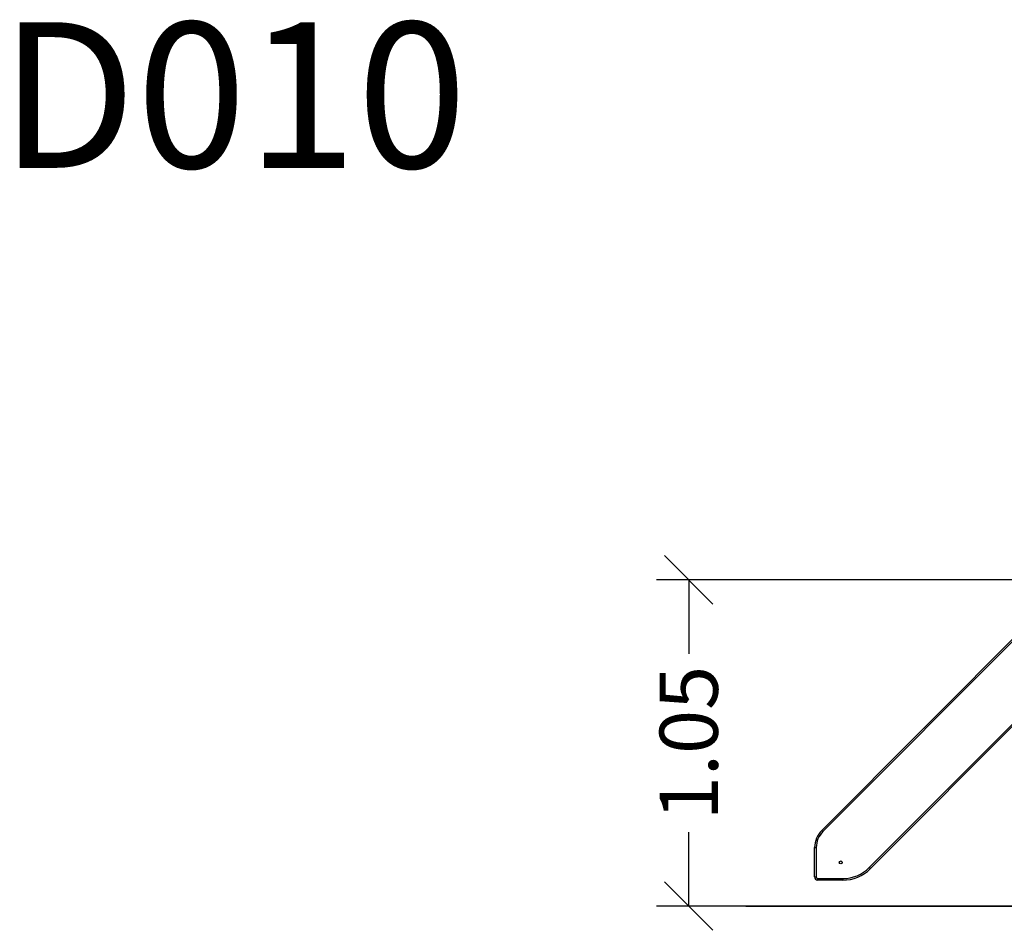
# Model space of a CAD drawing. Units: millimetres. Extents: x 547.64 to 555.82, y 408.91 to 415.97.
# Drawn here: x 547.64 to 550.69, y 413.16 to 415.97 of the extents above; entities that cross this region are included whole.
import ezdxf

# ---------------------------------------------------------------- set-up
doc = ezdxf.new("R2010")
doc.units = ezdxf.units.MM
doc.header["$PDSIZE"] = -1
doc.layers.add('DIASTASEIS', color=253, linetype='Continuous', lineweight=5)
doc.styles.get("Standard").update_dxf_attribs({"font": 'ARIALN.TTF'})
doc.dimstyles.get("Standard").update_dxf_attribs({"dimtxt": 0.18, "dimasz": 0.15, "dimexe": 0.1, "dimexo": 0, "dimgap": 0.09, "dimtad": 0, "dimzin": 0, "dimdsep": 46, "dimtxsty": 'Standard', "dimblk": 'OBLIQUE', "dimcen": 0.09, "dimadec": 0, "dimazin": 0, "dimtfac": 1, "dimtofl": 0, "dimtmove": 0, "dimatfit": 3, "dimldrblk": 'OBLIQUE', "dimfxl": 1, "dimtolj": 1, "dimtzin": 0, "dimarcsym": 0})

# ---------------------------------------------------------------- blocks, each defined once
blk = doc.blocks.new('_Oblique')
at = {"color": 0, "linetype": 'ByBlock', "lineweight": -2}
blk.add_line((-0.5, -0.5), (0.5, 0.5), dxfattribs=at)
blk = doc.blocks.new('*D36')
at = {"layer": 'Defpoints', "color": 0}
for p in [(550.9163, 414.2384), (549.7107, 413.2303), (550.7729, 413.2303)]:
    blk.add_point(p, dxfattribs=at)
at = {"layer": 'DIASTASEIS', "color": 0, "lineweight": -2}
for p, q in [((550.9163, 414.2384), (549.6107, 414.2384)), ((549.7107, 414.2384), (549.7107, 414.0097)), ((549.7107, 413.2303), (549.7107, 413.459)), ((550.7729, 413.2303), (549.6107, 413.2303))]:
    blk.add_line(p, q, dxfattribs=at)
at = {"layer": 'DIASTASEIS', "color": 0, "linetype": 'ByBlock', "lineweight": -2, "xscale": 0.15, "yscale": 0.15, "zscale": 0.15}
for p, rotation in [((549.7107, 414.2384), 90), ((549.7107, 413.2303), 270)]:
    blk.add_blockref('_Oblique', p, dxfattribs=dict(at, rotation=rotation))
at = {"layer": 'DIASTASEIS', "color": 0, "insert": (549.7107, 413.7343), "char_height": 0.18, "attachment_point": 5, "rotation": 90}
blk.add_mtext('\\A1;\\A1;1.05', dxfattribs=at)
blk = doc.blocks.new('D010_A')
at = {"color": 7, "linetype": 'Continuous', "lineweight": 25}
for p, q in [((550.1217, 413.464), (550.8271, 414.1715)), ((550.8306, 414.168), (550.1252, 413.4605)), ((550.2684, 413.3491), (550.863, 413.9455)), ((550.8665, 413.942), (550.2719, 413.3456)), ((550.1217, 413.464), (550.1252, 413.4605)), ((550.0998, 413.4111), (550.1048, 413.4111)), ((550.0998, 413.3203), (550.0998, 413.4111)), ((550.1048, 413.4111), (550.1048, 413.3203)), ((550.2684, 413.3491), (550.2719, 413.3456)), ((550.0998, 413.3203), (550.1048, 413.3203)), ((550.1098, 413.3153), (550.1869, 413.3153)), ((550.1098, 413.3103), (550.1098, 413.3153)), ((550.1869, 413.3103), (550.1098, 413.3103)), ((550.1869, 413.3153), (550.1869, 413.3103))]:
    blk.add_line(p, q, dxfattribs=at)
blk.add_circle((550.1805, 413.3653), 0.0045, dxfattribs=at)
for centre, radius, start, end in [((550.1748, 413.4111), 0.075, 135.0845, 180), ((550.1748, 413.4111), 0.07, 135.0845, 180), ((550.1869, 413.4303), 0.115, 270, 315.0845), ((550.1869, 413.4303), 0.12, 270, 315.0845), ((550.1098, 413.3203), 0.01, 180, 270), ((550.1098, 413.3203), 0.005, 180, 270)]:
    blk.add_arc(centre, radius, start, end, dxfattribs=at)

msp = doc.modelspace()

# ---------------------------------------------------------------- linework, layer by layer
msp.add_line((549.8877, 413.2303), (555.8239, 413.2303))

# ---------------------------------------------------------------- block references
msp.add_blockref('D010_A', (0, 0))

# ---------------------------------------------------------------- texts
at = {"layer": 'DIASTASEIS', "insert": (547.5811, 415.9619), "char_height": 0.75, "width": 28.153361, "attachment_point": 1}
msp.add_mtext('{\\fArial|b0|i0|c0|p34;\\H0.6x;\\C0;D010}', dxfattribs=at)

# ---------------------------------------------------------------- dimensions: what is measured, and where the dimension line sits
at = {"layer": 'DIASTASEIS'}
dim = msp.add_linear_dim(base=(549.7107, 413.2303), p1=(550.9163, 414.2384), p2=(550.7729, 413.2303), angle=90, text='\\A1;1.05', dimstyle='Standard', override={"dimtxsty": 'Standard', "dimldrblk": 'Oblique'}, dxfattribs=at)
dim.commit()
dim.dimension.update_dxf_attribs({"geometry": '*D36', "text_midpoint": (549.7107, 413.7343)})

doc.saveas('drawing.dxf')
